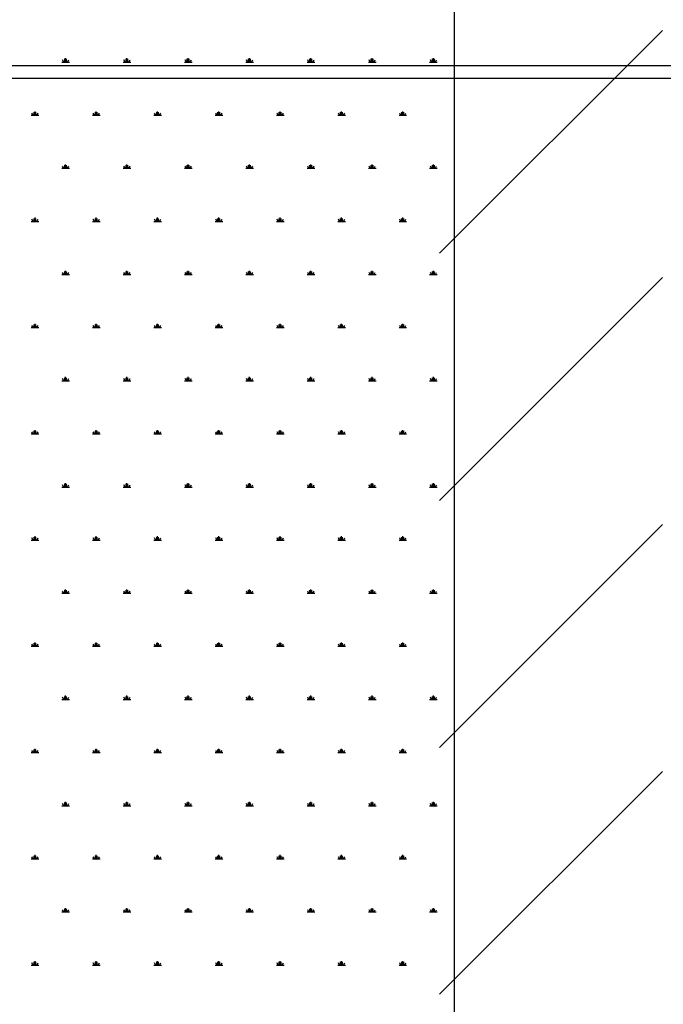
# Model space of a CAD drawing. Extents: x 686974 to 4014408, y -1982995 to -216032.
# Drawn here: x 964556 to 966154, y -958165 to -955721 of the extents above; entities that cross this region are included whole.
import ezdxf

# ---------------------------------------------------------------- set-up
doc = ezdxf.new("R2010")
doc.units = 0
doc.header["$LTSCALE"] = 1000
doc.header["$MEASUREMENT"] = 0
doc.linetypes.add('ACAD_ISO02W100', pattern=[15, 12, -3])
doc.layers.get('0').update_dxf_attribs({"linetype": 'CONTINUOUS'})

msp = doc.modelspace()

# ---------------------------------------------------------------- linework, layer by layer
at = {"linetype": 'ACAD_ISO02W100'}
for p, q in [((965635.4, -959628.9, 0), (965635.4, -953378.1, 0)), ((966152, -955747.6, 0), (965598.4, -956300.8, 0)), ((964660.6, -955826.2, 0), (964679.6, -955826.2, 0)), ((964665.4, -955826.2, 0), (964662.3, -955820.9, 0)), ((964667.7, -955826.2, 0), (964667.7, -955818.5, 0)), ((964670.1, -955826.2, 0), (964670.1, -955816.6, 0)), ((964672.5, -955826.2, 0), (964672.5, -955818.5, 0)), ((964674.9, -955826.2, 0), (964677.9, -955820.9, 0)), ((964812.8, -955826.2, 0), (964831.9, -955826.2, 0)), ((964817.6, -955826.2, 0), (964814.5, -955820.9, 0)), ((964820, -955826.2, 0), (964820, -955818.5, 0)), ((964822.3, -955826.2, 0), (964822.3, -955816.6, 0)), ((964824.7, -955826.2, 0), (964824.7, -955818.5, 0)), ((964827.1, -955826.2, 0), (964830.1, -955820.9, 0)), ((964965, -955826.2, 0), (964984.1, -955826.2, 0)), ((964969.8, -955826.2, 0), (964966.8, -955820.9, 0)), ((964972.2, -955826.2, 0), (964972.2, -955818.5, 0)), ((964974.6, -955826.2, 0), (964974.6, -955816.6, 0)), ((964976.9, -955826.2, 0), (964976.9, -955818.5, 0)), ((964979.3, -955826.2, 0), (964982.4, -955820.9, 0)), ((965117.3, -955826.2, 0), (965136.3, -955826.2, 0)), ((965122, -955826.2, 0), (965119, -955820.9, 0)), ((965124.4, -955826.2, 0), (965124.4, -955818.5, 0)), ((965126.8, -955826.2, 0), (965126.8, -955816.6, 0)), ((965129.2, -955826.2, 0), (965129.2, -955818.5, 0)), ((965131.5, -955826.2, 0), (965134.6, -955820.9, 0)), ((965269.5, -955826.2, 0), (965288.5, -955826.2, 0)), ((965274.2, -955826.2, 0), (965271.2, -955820.9, 0)), ((965276.6, -955826.2, 0), (965276.6, -955818.5, 0)), ((965279, -955826.2, 0), (965279, -955816.6, 0)), ((965281.4, -955826.2, 0), (965281.4, -955818.5, 0)), ((965283.8, -955826.2, 0), (965286.8, -955820.9, 0)), ((965421.7, -955826.2, 0), (965440.7, -955826.2, 0)), ((965426.5, -955826.2, 0), (965423.4, -955820.9, 0)), ((965428.8, -955826.2, 0), (965428.8, -955818.5, 0)), ((965431.2, -955826.2, 0), (965431.2, -955816.6, 0)), ((965433.6, -955826.2, 0), (965433.6, -955818.5, 0)), ((965436, -955826.2, 0), (965439, -955820.9, 0)), ((965573.9, -955826.2, 0), (965592.9, -955826.2, 0)), ((965578.7, -955826.2, 0), (965575.6, -955820.9, 0)), ((965581.1, -955826.2, 0), (965581.1, -955818.5, 0)), ((965583.4, -955826.2, 0), (965583.4, -955816.6, 0)), ((965585.8, -955826.2, 0), (965585.8, -955818.5, 0)), ((965588.2, -955826.2, 0), (965591.2, -955820.9, 0)), ((964584.5, -955958, 0), (964603.5, -955958, 0)), ((964589.3, -955958, 0), (964586.2, -955952.7, 0)), ((964591.6, -955958, 0), (964591.6, -955950.4, 0)), ((964594, -955958, 0), (964594, -955948.5, 0)), ((964596.4, -955958, 0), (964596.4, -955950.4, 0)), ((964598.8, -955958, 0), (964601.8, -955952.7, 0)), ((964736.7, -955958, 0), (964755.7, -955958, 0)), ((964741.5, -955958, 0), (964738.4, -955952.7, 0)), ((964743.9, -955958, 0), (964743.9, -955950.4, 0)), ((964746.2, -955958, 0), (964746.2, -955948.5, 0)), ((964748.6, -955958, 0), (964748.6, -955950.4, 0)), ((964751, -955958, 0), (964754, -955952.7, 0)), ((964888.9, -955958, 0), (964908, -955958, 0)), ((964893.7, -955958, 0), (964890.7, -955952.7, 0)), ((964896.1, -955958, 0), (964896.1, -955950.4, 0)), ((964898.5, -955958, 0), (964898.5, -955948.5, 0)), ((964900.8, -955958, 0), (964900.8, -955950.4, 0)), ((964903.2, -955958, 0), (964906.3, -955952.7, 0)), ((965041.2, -955958, 0), (965060.2, -955958, 0)), ((965045.9, -955958, 0), (965042.9, -955952.7, 0)), ((965048.3, -955958, 0), (965048.3, -955950.4, 0)), ((965050.7, -955958, 0), (965050.7, -955948.5, 0)), ((965053, -955958, 0), (965053, -955950.4, 0)), ((965055.4, -955958, 0), (965058.5, -955952.7, 0)), ((965193.4, -955958, 0), (965212.4, -955958, 0)), ((965198.1, -955958, 0), (965195.1, -955952.7, 0)), ((965200.5, -955958, 0), (965200.5, -955950.4, 0)), ((965202.9, -955958, 0), (965202.9, -955948.5, 0)), ((965205.3, -955958, 0), (965205.3, -955950.4, 0)), ((965207.6, -955958, 0), (965210.7, -955952.7, 0)), ((965345.6, -955958, 0), (965364.6, -955958, 0)), ((965350.3, -955958, 0), (965347.3, -955952.7, 0)), ((965352.7, -955958, 0), (965352.7, -955950.4, 0)), ((965355.1, -955958, 0), (965355.1, -955948.5, 0)), ((965357.5, -955958, 0), (965357.5, -955950.4, 0)), ((965359.9, -955958, 0), (965362.9, -955952.7, 0)), ((965497.8, -955958, 0), (965516.8, -955958, 0)), ((965502.6, -955958, 0), (965499.5, -955952.7, 0)), ((965504.9, -955958, 0), (965504.9, -955950.4, 0)), ((965507.3, -955958, 0), (965507.3, -955948.5, 0)), ((965509.7, -955958, 0), (965509.7, -955950.4, 0)), ((965512.1, -955958, 0), (965515.1, -955952.7, 0)), ((964665.4, -956089.8, 0), (964662.3, -956084.5, 0)), ((964667.7, -956089.8, 0), (964667.7, -956082.2, 0)), ((964670.1, -956089.8, 0), (964670.1, -956080.3, 0)), ((964672.5, -956089.8, 0), (964672.5, -956082.2, 0)), ((964674.9, -956089.8, 0), (964677.9, -956084.5, 0)), ((964817.6, -956089.8, 0), (964814.5, -956084.5, 0)), ((964820, -956089.8, 0), (964820, -956082.2, 0)), ((964822.3, -956089.8, 0), (964822.3, -956080.3, 0)), ((964824.7, -956089.8, 0), (964824.7, -956082.2, 0)), ((964827.1, -956089.8, 0), (964830.1, -956084.5, 0)), ((964969.8, -956089.8, 0), (964966.8, -956084.5, 0)), ((964972.2, -956089.8, 0), (964972.2, -956082.2, 0)), ((964974.6, -956089.8, 0), (964974.6, -956080.3, 0)), ((964976.9, -956089.8, 0), (964976.9, -956082.2, 0)), ((964979.3, -956089.8, 0), (964982.4, -956084.5, 0)), ((965122, -956089.8, 0), (965119, -956084.5, 0)), ((965124.4, -956089.8, 0), (965124.4, -956082.2, 0)), ((965126.8, -956089.8, 0), (965126.8, -956080.3, 0)), ((965129.2, -956089.8, 0), (965129.2, -956082.2, 0)), ((965131.5, -956089.8, 0), (965134.6, -956084.5, 0)), ((965274.2, -956089.8, 0), (965271.2, -956084.5, 0)), ((965276.6, -956089.8, 0), (965276.6, -956082.2, 0)), ((965279, -956089.8, 0), (965279, -956080.3, 0)), ((965281.4, -956089.8, 0), (965281.4, -956082.2, 0)), ((965283.8, -956089.8, 0), (965286.8, -956084.5, 0)), ((965426.5, -956089.8, 0), (965423.4, -956084.5, 0)), ((965428.8, -956089.8, 0), (965428.8, -956082.2, 0)), ((965431.2, -956089.8, 0), (965431.2, -956080.3, 0)), ((965433.6, -956089.8, 0), (965433.6, -956082.2, 0)), ((965436, -956089.8, 0), (965439, -956084.5, 0)), ((965578.7, -956089.8, 0), (965575.6, -956084.5, 0)), ((965581.1, -956089.8, 0), (965581.1, -956082.2, 0)), ((965583.4, -956089.8, 0), (965583.4, -956080.3, 0)), ((965585.8, -956089.8, 0), (965585.8, -956082.2, 0)), ((965588.2, -956089.8, 0), (965591.2, -956084.5, 0)), ((964660.6, -956089.8, 0), (964679.6, -956089.8, 0)), ((964812.8, -956089.8, 0), (964831.9, -956089.8, 0)), ((964965, -956089.8, 0), (964984.1, -956089.8, 0)), ((965117.3, -956089.8, 0), (965136.3, -956089.8, 0)), ((965269.5, -956089.8, 0), (965288.5, -956089.8, 0)), ((965421.7, -956089.8, 0), (965440.7, -956089.8, 0)), ((965573.9, -956089.8, 0), (965592.9, -956089.8, 0)), ((964584.5, -956221.6, 0), (964603.5, -956221.6, 0)), ((964589.3, -956221.6, 0), (964586.2, -956216.4, 0)), ((964591.6, -956221.6, 0), (964591.6, -956214, 0)), ((964594, -956221.6, 0), (964594, -956212.1, 0)), ((964596.4, -956221.6, 0), (964596.4, -956214, 0)), ((964598.8, -956221.6, 0), (964601.8, -956216.4, 0)), ((964736.7, -956221.6, 0), (964755.7, -956221.6, 0)), ((964741.5, -956221.6, 0), (964738.4, -956216.4, 0)), ((964743.9, -956221.6, 0), (964743.9, -956214, 0)), ((964746.2, -956221.6, 0), (964746.2, -956212.1, 0)), ((964748.6, -956221.6, 0), (964748.6, -956214, 0)), ((964751, -956221.6, 0), (964754, -956216.4, 0)), ((964888.9, -956221.6, 0), (964908, -956221.6, 0)), ((964893.7, -956221.6, 0), (964890.7, -956216.4, 0)), ((964896.1, -956221.6, 0), (964896.1, -956214, 0)), ((964898.5, -956221.6, 0), (964898.5, -956212.1, 0)), ((964900.8, -956221.6, 0), (964900.8, -956214, 0)), ((964903.2, -956221.6, 0), (964906.3, -956216.4, 0)), ((965041.2, -956221.6, 0), (965060.2, -956221.6, 0)), ((965045.9, -956221.6, 0), (965042.9, -956216.4, 0)), ((965048.3, -956221.6, 0), (965048.3, -956214, 0)), ((965050.7, -956221.6, 0), (965050.7, -956212.1, 0)), ((965053, -956221.6, 0), (965053, -956214, 0)), ((965055.4, -956221.6, 0), (965058.5, -956216.4, 0)), ((965193.4, -956221.6, 0), (965212.4, -956221.6, 0)), ((965198.1, -956221.6, 0), (965195.1, -956216.4, 0)), ((965200.5, -956221.6, 0), (965200.5, -956214, 0)), ((965202.9, -956221.6, 0), (965202.9, -956212.1, 0)), ((965205.3, -956221.6, 0), (965205.3, -956214, 0)), ((965207.6, -956221.6, 0), (965210.7, -956216.4, 0)), ((965345.6, -956221.6, 0), (965364.6, -956221.6, 0)), ((965350.3, -956221.6, 0), (965347.3, -956216.4, 0)), ((965352.7, -956221.6, 0), (965352.7, -956214, 0)), ((965355.1, -956221.6, 0), (965355.1, -956212.1, 0)), ((965357.5, -956221.6, 0), (965357.5, -956214, 0)), ((965359.9, -956221.6, 0), (965362.9, -956216.4, 0)), ((965497.8, -956221.6, 0), (965516.8, -956221.6, 0)), ((965502.6, -956221.6, 0), (965499.5, -956216.4, 0)), ((965504.9, -956221.6, 0), (965504.9, -956214, 0)), ((965507.3, -956221.6, 0), (965507.3, -956212.1, 0)), ((965509.7, -956221.6, 0), (965509.7, -956214, 0)), ((965512.1, -956221.6, 0), (965515.1, -956216.4, 0)), ((964660.6, -956353.5, 0), (964679.6, -956353.5, 0)), ((964665.4, -956353.5, 0), (964662.3, -956348.2, 0)), ((964667.7, -956353.5, 0), (964667.7, -956345.8, 0)), ((964670.1, -956353.5, 0), (964670.1, -956343.9, 0)), ((964672.5, -956353.5, 0), (964672.5, -956345.8, 0)), ((964674.9, -956353.5, 0), (964677.9, -956348.2, 0)), ((964812.8, -956353.5, 0), (964831.9, -956353.5, 0)), ((964817.6, -956353.5, 0), (964814.5, -956348.2, 0)), ((964820, -956353.5, 0), (964820, -956345.8, 0)), ((964822.3, -956353.5, 0), (964822.3, -956343.9, 0)), ((964824.7, -956353.5, 0), (964824.7, -956345.8, 0)), ((964827.1, -956353.5, 0), (964830.1, -956348.2, 0)), ((964965, -956353.5, 0), (964984.1, -956353.5, 0)), ((964969.8, -956353.5, 0), (964966.8, -956348.2, 0)), ((964972.2, -956353.5, 0), (964972.2, -956345.8, 0)), ((964974.6, -956353.5, 0), (964974.6, -956343.9, 0)), ((964976.9, -956353.5, 0), (964976.9, -956345.8, 0)), ((964979.3, -956353.5, 0), (964982.4, -956348.2, 0)), ((965117.3, -956353.5, 0), (965136.3, -956353.5, 0)), ((965122, -956353.5, 0), (965119, -956348.2, 0)), ((965124.4, -956353.5, 0), (965124.4, -956345.8, 0)), ((965126.8, -956353.5, 0), (965126.8, -956343.9, 0)), ((965129.2, -956353.5, 0), (965129.2, -956345.8, 0)), ((965131.5, -956353.5, 0), (965134.6, -956348.2, 0)), ((965269.5, -956353.5, 0), (965288.5, -956353.5, 0)), ((965274.2, -956353.5, 0), (965271.2, -956348.2, 0)), ((965276.6, -956353.5, 0), (965276.6, -956345.8, 0)), ((965279, -956353.5, 0), (965279, -956343.9, 0)), ((965281.4, -956353.5, 0), (965281.4, -956345.8, 0)), ((965283.8, -956353.5, 0), (965286.8, -956348.2, 0)), ((965421.7, -956353.5, 0), (965440.7, -956353.5, 0)), ((965426.5, -956353.5, 0), (965423.4, -956348.2, 0)), ((965428.8, -956353.5, 0), (965428.8, -956345.8, 0)), ((965431.2, -956353.5, 0), (965431.2, -956343.9, 0)), ((965433.6, -956353.5, 0), (965433.6, -956345.8, 0)), ((965436, -956353.5, 0), (965439, -956348.2, 0)), ((965573.9, -956353.5, 0), (965592.9, -956353.5, 0)), ((965578.7, -956353.5, 0), (965575.6, -956348.2, 0)), ((965581.1, -956353.5, 0), (965581.1, -956345.8, 0)), ((965583.4, -956353.5, 0), (965583.4, -956343.9, 0)), ((965585.8, -956353.5, 0), (965585.8, -956345.8, 0)), ((965588.2, -956353.5, 0), (965591.2, -956348.2, 0)), ((966152, -956360.6, 0), (965598.4, -956913.9, 0)), ((966152, -956360.6, 0), (965598.4, -956913.9, 0)), ((964594, -956485.3, 0), (964594, -956475.8, 0)), ((964746.2, -956485.3, 0), (964746.2, -956475.8, 0)), ((964898.5, -956485.3, 0), (964898.5, -956475.8, 0)), ((965050.7, -956485.3, 0), (965050.7, -956475.8, 0)), ((965202.9, -956485.3, 0), (965202.9, -956475.8, 0)), ((965355.1, -956485.3, 0), (965355.1, -956475.8, 0)), ((965507.3, -956485.3, 0), (965507.3, -956475.8, 0)), ((964584.5, -956485.3, 0), (964603.5, -956485.3, 0)), ((964589.3, -956485.3, 0), (964586.2, -956480, 0)), ((964591.6, -956485.3, 0), (964591.6, -956477.7, 0)), ((964596.4, -956485.3, 0), (964596.4, -956477.7, 0)), ((964598.8, -956485.3, 0), (964601.8, -956480, 0)), ((964736.7, -956485.3, 0), (964755.7, -956485.3, 0)), ((964741.5, -956485.3, 0), (964738.4, -956480, 0)), ((964743.9, -956485.3, 0), (964743.9, -956477.7, 0)), ((964748.6, -956485.3, 0), (964748.6, -956477.7, 0)), ((964751, -956485.3, 0), (964754, -956480, 0)), ((964888.9, -956485.3, 0), (964908, -956485.3, 0)), ((964893.7, -956485.3, 0), (964890.7, -956480, 0)), ((964896.1, -956485.3, 0), (964896.1, -956477.7, 0)), ((964900.8, -956485.3, 0), (964900.8, -956477.7, 0)), ((964903.2, -956485.3, 0), (964906.3, -956480, 0)), ((965041.2, -956485.3, 0), (965060.2, -956485.3, 0)), ((965045.9, -956485.3, 0), (965042.9, -956480, 0)), ((965048.3, -956485.3, 0), (965048.3, -956477.7, 0)), ((965053, -956485.3, 0), (965053, -956477.7, 0)), ((965055.4, -956485.3, 0), (965058.5, -956480, 0)), ((965193.4, -956485.3, 0), (965212.4, -956485.3, 0)), ((965198.1, -956485.3, 0), (965195.1, -956480, 0)), ((965200.5, -956485.3, 0), (965200.5, -956477.7, 0)), ((965205.3, -956485.3, 0), (965205.3, -956477.7, 0)), ((965207.6, -956485.3, 0), (965210.7, -956480, 0)), ((965345.6, -956485.3, 0), (965364.6, -956485.3, 0)), ((965350.3, -956485.3, 0), (965347.3, -956480, 0)), ((965352.7, -956485.3, 0), (965352.7, -956477.7, 0)), ((965357.5, -956485.3, 0), (965357.5, -956477.7, 0)), ((965359.9, -956485.3, 0), (965362.9, -956480, 0)), ((965497.8, -956485.3, 0), (965516.8, -956485.3, 0)), ((965502.6, -956485.3, 0), (965499.5, -956480, 0)), ((965504.9, -956485.3, 0), (965504.9, -956477.7, 0)), ((965509.7, -956485.3, 0), (965509.7, -956477.7, 0)), ((965512.1, -956485.3, 0), (965515.1, -956480, 0)), ((964660.6, -956617.1, 0), (964679.6, -956617.1, 0)), ((964665.4, -956617.1, 0), (964662.3, -956611.8, 0)), ((964667.7, -956617.1, 0), (964667.7, -956609.5, 0)), ((964670.1, -956617.1, 0), (964670.1, -956607.6, 0)), ((964672.5, -956617.1, 0), (964672.5, -956609.5, 0)), ((964674.9, -956617.1, 0), (964677.9, -956611.8, 0)), ((964812.8, -956617.1, 0), (964831.9, -956617.1, 0)), ((964817.6, -956617.1, 0), (964814.5, -956611.8, 0)), ((964820, -956617.1, 0), (964820, -956609.5, 0)), ((964822.3, -956617.1, 0), (964822.3, -956607.6, 0)), ((964824.7, -956617.1, 0), (964824.7, -956609.5, 0)), ((964827.1, -956617.1, 0), (964830.1, -956611.8, 0)), ((964965, -956617.1, 0), (964984.1, -956617.1, 0)), ((964969.8, -956617.1, 0), (964966.8, -956611.8, 0)), ((964972.2, -956617.1, 0), (964972.2, -956609.5, 0)), ((964974.6, -956617.1, 0), (964974.6, -956607.6, 0)), ((964976.9, -956617.1, 0), (964976.9, -956609.5, 0)), ((964979.3, -956617.1, 0), (964982.4, -956611.8, 0)), ((965117.3, -956617.1, 0), (965136.3, -956617.1, 0)), ((965122, -956617.1, 0), (965119, -956611.8, 0)), ((965124.4, -956617.1, 0), (965124.4, -956609.5, 0)), ((965126.8, -956617.1, 0), (965126.8, -956607.6, 0)), ((965129.2, -956617.1, 0), (965129.2, -956609.5, 0)), ((965131.5, -956617.1, 0), (965134.6, -956611.8, 0)), ((965269.5, -956617.1, 0), (965288.5, -956617.1, 0)), ((965274.2, -956617.1, 0), (965271.2, -956611.8, 0)), ((965276.6, -956617.1, 0), (965276.6, -956609.5, 0)), ((965279, -956617.1, 0), (965279, -956607.6, 0)), ((965281.4, -956617.1, 0), (965281.4, -956609.5, 0)), ((965283.8, -956617.1, 0), (965286.8, -956611.8, 0)), ((965421.7, -956617.1, 0), (965440.7, -956617.1, 0)), ((965426.5, -956617.1, 0), (965423.4, -956611.8, 0)), ((965428.8, -956617.1, 0), (965428.8, -956609.5, 0)), ((965431.2, -956617.1, 0), (965431.2, -956607.6, 0)), ((965433.6, -956617.1, 0), (965433.6, -956609.5, 0)), ((965436, -956617.1, 0), (965439, -956611.8, 0)), ((965573.9, -956617.1, 0), (965592.9, -956617.1, 0)), ((965578.7, -956617.1, 0), (965575.6, -956611.8, 0)), ((965581.1, -956617.1, 0), (965581.1, -956609.5, 0)), ((965583.4, -956617.1, 0), (965583.4, -956607.6, 0)), ((965585.8, -956617.1, 0), (965585.8, -956609.5, 0)), ((965588.2, -956617.1, 0), (965591.2, -956611.8, 0)), ((964589.3, -956748.9, 0), (964586.2, -956743.7, 0)), ((964591.6, -956748.9, 0), (964591.6, -956741.3, 0)), ((964594, -956748.9, 0), (964594, -956739.4, 0)), ((964596.4, -956748.9, 0), (964596.4, -956741.3, 0)), ((964598.8, -956748.9, 0), (964601.8, -956743.7, 0)), ((964741.5, -956748.9, 0), (964738.4, -956743.7, 0)), ((964743.9, -956748.9, 0), (964743.9, -956741.3, 0)), ((964746.2, -956748.9, 0), (964746.2, -956739.4, 0)), ((964748.6, -956748.9, 0), (964748.6, -956741.3, 0)), ((964751, -956748.9, 0), (964754, -956743.7, 0)), ((964893.7, -956748.9, 0), (964890.7, -956743.7, 0)), ((964896.1, -956748.9, 0), (964896.1, -956741.3, 0)), ((964898.5, -956748.9, 0), (964898.5, -956739.4, 0)), ((964900.8, -956748.9, 0), (964900.8, -956741.3, 0)), ((964903.2, -956748.9, 0), (964906.3, -956743.7, 0)), ((965045.9, -956748.9, 0), (965042.9, -956743.7, 0)), ((965048.3, -956748.9, 0), (965048.3, -956741.3, 0)), ((965050.7, -956748.9, 0), (965050.7, -956739.4, 0)), ((965053, -956748.9, 0), (965053, -956741.3, 0)), ((965055.4, -956748.9, 0), (965058.5, -956743.7, 0)), ((965198.1, -956748.9, 0), (965195.1, -956743.7, 0)), ((965200.5, -956748.9, 0), (965200.5, -956741.3, 0)), ((965202.9, -956748.9, 0), (965202.9, -956739.4, 0)), ((965205.3, -956748.9, 0), (965205.3, -956741.3, 0)), ((965207.6, -956748.9, 0), (965210.7, -956743.7, 0)), ((965350.3, -956748.9, 0), (965347.3, -956743.7, 0)), ((965352.7, -956748.9, 0), (965352.7, -956741.3, 0)), ((965355.1, -956748.9, 0), (965355.1, -956739.4, 0)), ((965357.5, -956748.9, 0), (965357.5, -956741.3, 0)), ((965359.9, -956748.9, 0), (965362.9, -956743.7, 0)), ((965502.6, -956748.9, 0), (965499.5, -956743.7, 0)), ((965504.9, -956748.9, 0), (965504.9, -956741.3, 0)), ((965507.3, -956748.9, 0), (965507.3, -956739.4, 0)), ((965509.7, -956748.9, 0), (965509.7, -956741.3, 0)), ((965512.1, -956748.9, 0), (965515.1, -956743.7, 0)), ((964584.5, -956748.9, 0), (964603.5, -956748.9, 0)), ((964736.7, -956748.9, 0), (964755.7, -956748.9, 0)), ((964888.9, -956748.9, 0), (964908, -956748.9, 0)), ((965041.2, -956748.9, 0), (965060.2, -956748.9, 0)), ((965193.4, -956748.9, 0), (965212.4, -956748.9, 0)), ((965345.6, -956748.9, 0), (965364.6, -956748.9, 0)), ((965497.8, -956748.9, 0), (965516.8, -956748.9, 0)), ((964660.6, -956880.8, 0), (964679.6, -956880.8, 0)), ((964665.4, -956880.8, 0), (964662.3, -956875.5, 0)), ((964667.7, -956880.8, 0), (964667.7, -956873.1, 0)), ((964670.1, -956880.8, 0), (964670.1, -956871.2, 0)), ((964672.5, -956880.8, 0), (964672.5, -956873.1, 0)), ((964674.9, -956880.8, 0), (964677.9, -956875.5, 0)), ((964812.8, -956880.8, 0), (964831.9, -956880.8, 0)), ((964817.6, -956880.8, 0), (964814.5, -956875.5, 0)), ((964820, -956880.8, 0), (964820, -956873.1, 0)), ((964822.3, -956880.8, 0), (964822.3, -956871.2, 0)), ((964824.7, -956880.8, 0), (964824.7, -956873.1, 0)), ((964827.1, -956880.8, 0), (964830.1, -956875.5, 0)), ((964965, -956880.8, 0), (964984.1, -956880.8, 0)), ((964969.8, -956880.8, 0), (964966.8, -956875.5, 0)), ((964972.2, -956880.8, 0), (964972.2, -956873.1, 0)), ((964974.6, -956880.8, 0), (964974.6, -956871.2, 0)), ((964976.9, -956880.8, 0), (964976.9, -956873.1, 0)), ((964979.3, -956880.8, 0), (964982.4, -956875.5, 0)), ((965117.3, -956880.8, 0), (965136.3, -956880.8, 0)), ((965122, -956880.8, 0), (965119, -956875.5, 0)), ((965124.4, -956880.8, 0), (965124.4, -956873.1, 0)), ((965126.8, -956880.8, 0), (965126.8, -956871.2, 0)), ((965129.2, -956880.8, 0), (965129.2, -956873.1, 0)), ((965131.5, -956880.8, 0), (965134.6, -956875.5, 0)), ((965269.5, -956880.8, 0), (965288.5, -956880.8, 0)), ((965274.2, -956880.8, 0), (965271.2, -956875.5, 0)), ((965276.6, -956880.8, 0), (965276.6, -956873.1, 0)), ((965279, -956880.8, 0), (965279, -956871.2, 0)), ((965281.4, -956880.8, 0), (965281.4, -956873.1, 0)), ((965283.8, -956880.8, 0), (965286.8, -956875.5, 0)), ((965421.7, -956880.8, 0), (965440.7, -956880.8, 0)), ((965426.5, -956880.8, 0), (965423.4, -956875.5, 0)), ((965428.8, -956880.8, 0), (965428.8, -956873.1, 0)), ((965431.2, -956880.8, 0), (965431.2, -956871.2, 0)), ((965433.6, -956880.8, 0), (965433.6, -956873.1, 0)), ((965436, -956880.8, 0), (965439, -956875.5, 0)), ((965573.9, -956880.8, 0), (965592.9, -956880.8, 0)), ((965578.7, -956880.8, 0), (965575.6, -956875.5, 0)), ((965581.1, -956880.8, 0), (965581.1, -956873.1, 0)), ((965583.4, -956880.8, 0), (965583.4, -956871.2, 0)), ((965585.8, -956880.8, 0), (965585.8, -956873.1, 0)), ((965588.2, -956880.8, 0), (965591.2, -956875.5, 0)), ((966152, -956973.6, 0), (965598.4, -957526.9, 0)), ((964584.5, -957012.6, 0), (964603.5, -957012.6, 0)), ((964589.3, -957012.6, 0), (964586.2, -957007.3, 0)), ((964591.6, -957012.6, 0), (964591.6, -957005, 0)), ((964594, -957012.6, 0), (964594, -957003.1, 0)), ((964596.4, -957012.6, 0), (964596.4, -957005, 0)), ((964598.8, -957012.6, 0), (964601.8, -957007.3, 0)), ((964736.7, -957012.6, 0), (964755.7, -957012.6, 0)), ((964741.5, -957012.6, 0), (964738.4, -957007.3, 0)), ((964743.9, -957012.6, 0), (964743.9, -957005, 0)), ((964746.2, -957012.6, 0), (964746.2, -957003.1, 0)), ((964748.6, -957012.6, 0), (964748.6, -957005, 0)), ((964751, -957012.6, 0), (964754, -957007.3, 0)), ((964888.9, -957012.6, 0), (964908, -957012.6, 0)), ((964893.7, -957012.6, 0), (964890.7, -957007.3, 0)), ((964896.1, -957012.6, 0), (964896.1, -957005, 0)), ((964898.5, -957012.6, 0), (964898.5, -957003.1, 0)), ((964900.8, -957012.6, 0), (964900.8, -957005, 0)), ((964903.2, -957012.6, 0), (964906.3, -957007.3, 0)), ((965041.2, -957012.6, 0), (965060.2, -957012.6, 0)), ((965045.9, -957012.6, 0), (965042.9, -957007.3, 0)), ((965048.3, -957012.6, 0), (965048.3, -957005, 0)), ((965050.7, -957012.6, 0), (965050.7, -957003.1, 0)), ((965053, -957012.6, 0), (965053, -957005, 0)), ((965055.4, -957012.6, 0), (965058.5, -957007.3, 0)), ((965193.4, -957012.6, 0), (965212.4, -957012.6, 0)), ((965198.1, -957012.6, 0), (965195.1, -957007.3, 0)), ((965200.5, -957012.6, 0), (965200.5, -957005, 0)), ((965202.9, -957012.6, 0), (965202.9, -957003.1, 0)), ((965205.3, -957012.6, 0), (965205.3, -957005, 0)), ((965207.6, -957012.6, 0), (965210.7, -957007.3, 0)), ((965345.6, -957012.6, 0), (965364.6, -957012.6, 0)), ((965350.3, -957012.6, 0), (965347.3, -957007.3, 0)), ((965352.7, -957012.6, 0), (965352.7, -957005, 0)), ((965355.1, -957012.6, 0), (965355.1, -957003.1, 0)), ((965357.5, -957012.6, 0), (965357.5, -957005, 0)), ((965359.9, -957012.6, 0), (965362.9, -957007.3, 0)), ((965497.8, -957012.6, 0), (965516.8, -957012.6, 0)), ((965502.6, -957012.6, 0), (965499.5, -957007.3, 0)), ((965504.9, -957012.6, 0), (965504.9, -957005, 0)), ((965507.3, -957012.6, 0), (965507.3, -957003.1, 0)), ((965509.7, -957012.6, 0), (965509.7, -957005, 0)), ((965512.1, -957012.6, 0), (965515.1, -957007.3, 0)), ((964670.1, -957144.4, 0), (964670.1, -957134.9, 0)), ((964822.3, -957144.4, 0), (964822.3, -957134.9, 0)), ((964974.6, -957144.4, 0), (964974.6, -957134.9, 0)), ((965126.8, -957144.4, 0), (965126.8, -957134.9, 0)), ((965279, -957144.4, 0), (965279, -957134.9, 0)), ((965431.2, -957144.4, 0), (965431.2, -957134.9, 0)), ((965583.4, -957144.4, 0), (965583.4, -957134.9, 0)), ((964660.6, -957144.4, 0), (964679.6, -957144.4, 0)), ((964665.4, -957144.4, 0), (964662.3, -957139.1, 0)), ((964667.7, -957144.4, 0), (964667.7, -957136.8, 0)), ((964672.5, -957144.4, 0), (964672.5, -957136.8, 0)), ((964674.9, -957144.4, 0), (964677.9, -957139.1, 0)), ((964812.8, -957144.4, 0), (964831.9, -957144.4, 0)), ((964817.6, -957144.4, 0), (964814.5, -957139.1, 0)), ((964820, -957144.4, 0), (964820, -957136.8, 0)), ((964824.7, -957144.4, 0), (964824.7, -957136.8, 0)), ((964827.1, -957144.4, 0), (964830.1, -957139.1, 0)), ((964965, -957144.4, 0), (964984.1, -957144.4, 0)), ((964969.8, -957144.4, 0), (964966.8, -957139.1, 0)), ((964972.2, -957144.4, 0), (964972.2, -957136.8, 0)), ((964976.9, -957144.4, 0), (964976.9, -957136.8, 0)), ((964979.3, -957144.4, 0), (964982.4, -957139.1, 0)), ((965117.3, -957144.4, 0), (965136.3, -957144.4, 0)), ((965122, -957144.4, 0), (965119, -957139.1, 0)), ((965124.4, -957144.4, 0), (965124.4, -957136.8, 0)), ((965129.2, -957144.4, 0), (965129.2, -957136.8, 0)), ((965131.5, -957144.4, 0), (965134.6, -957139.1, 0)), ((965269.5, -957144.4, 0), (965288.5, -957144.4, 0)), ((965274.2, -957144.4, 0), (965271.2, -957139.1, 0)), ((965276.6, -957144.4, 0), (965276.6, -957136.8, 0)), ((965281.4, -957144.4, 0), (965281.4, -957136.8, 0)), ((965283.8, -957144.4, 0), (965286.8, -957139.1, 0)), ((965421.7, -957144.4, 0), (965440.7, -957144.4, 0)), ((965426.5, -957144.4, 0), (965423.4, -957139.1, 0)), ((965428.8, -957144.4, 0), (965428.8, -957136.8, 0)), ((965433.6, -957144.4, 0), (965433.6, -957136.8, 0)), ((965436, -957144.4, 0), (965439, -957139.1, 0)), ((965573.9, -957144.4, 0), (965592.9, -957144.4, 0)), ((965578.7, -957144.4, 0), (965575.6, -957139.1, 0)), ((965581.1, -957144.4, 0), (965581.1, -957136.8, 0)), ((965585.8, -957144.4, 0), (965585.8, -957136.8, 0)), ((965588.2, -957144.4, 0), (965591.2, -957139.1, 0)), ((964584.5, -957276.2, 0), (964603.5, -957276.2, 0)), ((964589.3, -957276.2, 0), (964586.2, -957271, 0)), ((964591.6, -957276.2, 0), (964591.6, -957268.6, 0)), ((964594, -957276.2, 0), (964594, -957266.7, 0)), ((964596.4, -957276.2, 0), (964596.4, -957268.6, 0)), ((964598.8, -957276.2, 0), (964601.8, -957271, 0)), ((964736.7, -957276.2, 0), (964755.7, -957276.2, 0)), ((964741.5, -957276.2, 0), (964738.4, -957271, 0)), ((964743.9, -957276.2, 0), (964743.9, -957268.6, 0)), ((964746.2, -957276.2, 0), (964746.2, -957266.7, 0)), ((964748.6, -957276.2, 0), (964748.6, -957268.6, 0)), ((964751, -957276.2, 0), (964754, -957271, 0)), ((964888.9, -957276.2, 0), (964908, -957276.2, 0)), ((964893.7, -957276.2, 0), (964890.7, -957271, 0)), ((964896.1, -957276.2, 0), (964896.1, -957268.6, 0)), ((964898.5, -957276.2, 0), (964898.5, -957266.7, 0)), ((964900.8, -957276.2, 0), (964900.8, -957268.6, 0)), ((964903.2, -957276.2, 0), (964906.3, -957271, 0)), ((965041.2, -957276.2, 0), (965060.2, -957276.2, 0)), ((965045.9, -957276.2, 0), (965042.9, -957271, 0)), ((965048.3, -957276.2, 0), (965048.3, -957268.6, 0)), ((965050.7, -957276.2, 0), (965050.7, -957266.7, 0)), ((965053, -957276.2, 0), (965053, -957268.6, 0)), ((965055.4, -957276.2, 0), (965058.5, -957271, 0)), ((965193.4, -957276.2, 0), (965212.4, -957276.2, 0)), ((965198.1, -957276.2, 0), (965195.1, -957271, 0)), ((965200.5, -957276.2, 0), (965200.5, -957268.6, 0)), ((965202.9, -957276.2, 0), (965202.9, -957266.7, 0)), ((965205.3, -957276.2, 0), (965205.3, -957268.6, 0)), ((965207.6, -957276.2, 0), (965210.7, -957271, 0)), ((965345.6, -957276.2, 0), (965364.6, -957276.2, 0)), ((965350.3, -957276.2, 0), (965347.3, -957271, 0)), ((965352.7, -957276.2, 0), (965352.7, -957268.6, 0)), ((965355.1, -957276.2, 0), (965355.1, -957266.7, 0)), ((965357.5, -957276.2, 0), (965357.5, -957268.6, 0)), ((965359.9, -957276.2, 0), (965362.9, -957271, 0)), ((965497.8, -957276.2, 0), (965516.8, -957276.2, 0)), ((965502.6, -957276.2, 0), (965499.5, -957271, 0)), ((965504.9, -957276.2, 0), (965504.9, -957268.6, 0)), ((965507.3, -957276.2, 0), (965507.3, -957266.7, 0)), ((965509.7, -957276.2, 0), (965509.7, -957268.6, 0)), ((965512.1, -957276.2, 0), (965515.1, -957271, 0)), ((964665.4, -957408.1, 0), (964662.3, -957402.8, 0)), ((964667.7, -957408.1, 0), (964667.7, -957400.4, 0)), ((964670.1, -957408.1, 0), (964670.1, -957398.5, 0)), ((964672.5, -957408.1, 0), (964672.5, -957400.4, 0)), ((964674.9, -957408.1, 0), (964677.9, -957402.8, 0)), ((964817.6, -957408.1, 0), (964814.5, -957402.8, 0)), ((964820, -957408.1, 0), (964820, -957400.4, 0)), ((964822.3, -957408.1, 0), (964822.3, -957398.5, 0)), ((964824.7, -957408.1, 0), (964824.7, -957400.4, 0)), ((964827.1, -957408.1, 0), (964830.1, -957402.8, 0)), ((964969.8, -957408.1, 0), (964966.8, -957402.8, 0)), ((964972.2, -957408.1, 0), (964972.2, -957400.4, 0)), ((964974.6, -957408.1, 0), (964974.6, -957398.5, 0)), ((964976.9, -957408.1, 0), (964976.9, -957400.4, 0)), ((964979.3, -957408.1, 0), (964982.4, -957402.8, 0)), ((965122, -957408.1, 0), (965119, -957402.8, 0)), ((965124.4, -957408.1, 0), (965124.4, -957400.4, 0)), ((965126.8, -957408.1, 0), (965126.8, -957398.5, 0)), ((965129.2, -957408.1, 0), (965129.2, -957400.4, 0)), ((965131.5, -957408.1, 0), (965134.6, -957402.8, 0)), ((965274.2, -957408.1, 0), (965271.2, -957402.8, 0)), ((965276.6, -957408.1, 0), (965276.6, -957400.4, 0)), ((965279, -957408.1, 0), (965279, -957398.5, 0)), ((965281.4, -957408.1, 0), (965281.4, -957400.4, 0)), ((965283.8, -957408.1, 0), (965286.8, -957402.8, 0)), ((965426.5, -957408.1, 0), (965423.4, -957402.8, 0)), ((965428.8, -957408.1, 0), (965428.8, -957400.4, 0)), ((965431.2, -957408.1, 0), (965431.2, -957398.5, 0)), ((965433.6, -957408.1, 0), (965433.6, -957400.4, 0)), ((965436, -957408.1, 0), (965439, -957402.8, 0)), ((965578.7, -957408.1, 0), (965575.6, -957402.8, 0)), ((965581.1, -957408.1, 0), (965581.1, -957400.4, 0)), ((965583.4, -957408.1, 0), (965583.4, -957398.5, 0)), ((965585.8, -957408.1, 0), (965585.8, -957400.4, 0)), ((965588.2, -957408.1, 0), (965591.2, -957402.8, 0)), ((964660.6, -957408.1, 0), (964679.6, -957408.1, 0)), ((964812.8, -957408.1, 0), (964831.9, -957408.1, 0)), ((964965, -957408.1, 0), (964984.1, -957408.1, 0)), ((965117.3, -957408.1, 0), (965136.3, -957408.1, 0)), ((965269.5, -957408.1, 0), (965288.5, -957408.1, 0)), ((965421.7, -957408.1, 0), (965440.7, -957408.1, 0)), ((965573.9, -957408.1, 0), (965592.9, -957408.1, 0)), ((964584.5, -957539.9, 0), (964603.5, -957539.9, 0)), ((964589.3, -957539.9, 0), (964586.2, -957534.6, 0)), ((964591.6, -957539.9, 0), (964591.6, -957532.3, 0)), ((964594, -957539.9, 0), (964594, -957530.4, 0)), ((964596.4, -957539.9, 0), (964596.4, -957532.3, 0)), ((964598.8, -957539.9, 0), (964601.8, -957534.6, 0)), ((964736.7, -957539.9, 0), (964755.7, -957539.9, 0)), ((964741.5, -957539.9, 0), (964738.4, -957534.6, 0)), ((964743.9, -957539.9, 0), (964743.9, -957532.3, 0)), ((964746.2, -957539.9, 0), (964746.2, -957530.4, 0)), ((964748.6, -957539.9, 0), (964748.6, -957532.3, 0)), ((964751, -957539.9, 0), (964754, -957534.6, 0)), ((964888.9, -957539.9, 0), (964908, -957539.9, 0)), ((964893.7, -957539.9, 0), (964890.7, -957534.6, 0)), ((964896.1, -957539.9, 0), (964896.1, -957532.3, 0)), ((964898.5, -957539.9, 0), (964898.5, -957530.4, 0)), ((964900.8, -957539.9, 0), (964900.8, -957532.3, 0)), ((964903.2, -957539.9, 0), (964906.3, -957534.6, 0)), ((965041.2, -957539.9, 0), (965060.2, -957539.9, 0)), ((965045.9, -957539.9, 0), (965042.9, -957534.6, 0)), ((965048.3, -957539.9, 0), (965048.3, -957532.3, 0)), ((965050.7, -957539.9, 0), (965050.7, -957530.4, 0)), ((965053, -957539.9, 0), (965053, -957532.3, 0)), ((965055.4, -957539.9, 0), (965058.5, -957534.6, 0)), ((965193.4, -957539.9, 0), (965212.4, -957539.9, 0)), ((965198.1, -957539.9, 0), (965195.1, -957534.6, 0)), ((965200.5, -957539.9, 0), (965200.5, -957532.3, 0)), ((965202.9, -957539.9, 0), (965202.9, -957530.4, 0)), ((965205.3, -957539.9, 0), (965205.3, -957532.3, 0)), ((965207.6, -957539.9, 0), (965210.7, -957534.6, 0)), ((965345.6, -957539.9, 0), (965364.6, -957539.9, 0)), ((965350.3, -957539.9, 0), (965347.3, -957534.6, 0)), ((965352.7, -957539.9, 0), (965352.7, -957532.3, 0)), ((965355.1, -957539.9, 0), (965355.1, -957530.4, 0)), ((965357.5, -957539.9, 0), (965357.5, -957532.3, 0)), ((965359.9, -957539.9, 0), (965362.9, -957534.6, 0)), ((965497.8, -957539.9, 0), (965516.8, -957539.9, 0)), ((965502.6, -957539.9, 0), (965499.5, -957534.6, 0)), ((965504.9, -957539.9, 0), (965504.9, -957532.3, 0)), ((965507.3, -957539.9, 0), (965507.3, -957530.4, 0)), ((965509.7, -957539.9, 0), (965509.7, -957532.3, 0)), ((965512.1, -957539.9, 0), (965515.1, -957534.6, 0)), ((966152, -957586.6, 0), (965598.4, -958139.9, 0)), ((964660.6, -957671.7, 0), (964679.6, -957671.7, 0)), ((964665.4, -957671.7, 0), (964662.3, -957666.4, 0)), ((964667.7, -957671.7, 0), (964667.7, -957664.1, 0)), ((964670.1, -957671.7, 0), (964670.1, -957662.2, 0)), ((964672.5, -957671.7, 0), (964672.5, -957664.1, 0)), ((964674.9, -957671.7, 0), (964677.9, -957666.4, 0)), ((964812.8, -957671.7, 0), (964831.9, -957671.7, 0)), ((964817.6, -957671.7, 0), (964814.5, -957666.4, 0)), ((964820, -957671.7, 0), (964820, -957664.1, 0)), ((964822.3, -957671.7, 0), (964822.3, -957662.2, 0)), ((964824.7, -957671.7, 0), (964824.7, -957664.1, 0)), ((964827.1, -957671.7, 0), (964830.1, -957666.4, 0)), ((964965, -957671.7, 0), (964984.1, -957671.7, 0)), ((964969.8, -957671.7, 0), (964966.8, -957666.4, 0)), ((964972.2, -957671.7, 0), (964972.2, -957664.1, 0)), ((964974.6, -957671.7, 0), (964974.6, -957662.2, 0)), ((964976.9, -957671.7, 0), (964976.9, -957664.1, 0)), ((964979.3, -957671.7, 0), (964982.4, -957666.4, 0)), ((965117.3, -957671.7, 0), (965136.3, -957671.7, 0)), ((965122, -957671.7, 0), (965119, -957666.4, 0)), ((965124.4, -957671.7, 0), (965124.4, -957664.1, 0)), ((965126.8, -957671.7, 0), (965126.8, -957662.2, 0)), ((965129.2, -957671.7, 0), (965129.2, -957664.1, 0)), ((965131.5, -957671.7, 0), (965134.6, -957666.4, 0)), ((965269.5, -957671.7, 0), (965288.5, -957671.7, 0)), ((965274.2, -957671.7, 0), (965271.2, -957666.4, 0)), ((965276.6, -957671.7, 0), (965276.6, -957664.1, 0)), ((965279, -957671.7, 0), (965279, -957662.2, 0)), ((965281.4, -957671.7, 0), (965281.4, -957664.1, 0)), ((965283.8, -957671.7, 0), (965286.8, -957666.4, 0)), ((965421.7, -957671.7, 0), (965440.7, -957671.7, 0)), ((965426.5, -957671.7, 0), (965423.4, -957666.4, 0)), ((965428.8, -957671.7, 0), (965428.8, -957664.1, 0)), ((965431.2, -957671.7, 0), (965431.2, -957662.2, 0)), ((965433.6, -957671.7, 0), (965433.6, -957664.1, 0)), ((965436, -957671.7, 0), (965439, -957666.4, 0)), ((965573.9, -957671.7, 0), (965592.9, -957671.7, 0)), ((965578.7, -957671.7, 0), (965575.6, -957666.4, 0)), ((965581.1, -957671.7, 0), (965581.1, -957664.1, 0)), ((965583.4, -957671.7, 0), (965583.4, -957662.2, 0)), ((965585.8, -957671.7, 0), (965585.8, -957664.1, 0)), ((965588.2, -957671.7, 0), (965591.2, -957666.4, 0)), ((964591.6, -957803.5, 0), (964591.6, -957795.9, 0)), ((964594, -957803.5, 0), (964594, -957794, 0)), ((964596.4, -957803.5, 0), (964596.4, -957795.9, 0)), ((964743.9, -957803.5, 0), (964743.9, -957795.9, 0)), ((964746.2, -957803.5, 0), (964746.2, -957794, 0)), ((964748.6, -957803.5, 0), (964748.6, -957795.9, 0)), ((964896.1, -957803.5, 0), (964896.1, -957795.9, 0)), ((964898.5, -957803.5, 0), (964898.5, -957794, 0)), ((964900.8, -957803.5, 0), (964900.8, -957795.9, 0)), ((965048.3, -957803.5, 0), (965048.3, -957795.9, 0)), ((965050.7, -957803.5, 0), (965050.7, -957794, 0)), ((965053, -957803.5, 0), (965053, -957795.9, 0)), ((965200.5, -957803.5, 0), (965200.5, -957795.9, 0)), ((965202.9, -957803.5, 0), (965202.9, -957794, 0)), ((965205.3, -957803.5, 0), (965205.3, -957795.9, 0)), ((965352.7, -957803.5, 0), (965352.7, -957795.9, 0)), ((965355.1, -957803.5, 0), (965355.1, -957794, 0)), ((965357.5, -957803.5, 0), (965357.5, -957795.9, 0)), ((965504.9, -957803.5, 0), (965504.9, -957795.9, 0)), ((965507.3, -957803.5, 0), (965507.3, -957794, 0)), ((965509.7, -957803.5, 0), (965509.7, -957795.9, 0)), ((964584.5, -957803.5, 0), (964603.5, -957803.5, 0)), ((964589.3, -957803.5, 0), (964586.2, -957798.3, 0)), ((964598.8, -957803.5, 0), (964601.8, -957798.3, 0)), ((964736.7, -957803.5, 0), (964755.7, -957803.5, 0)), ((964741.5, -957803.5, 0), (964738.4, -957798.3, 0)), ((964751, -957803.5, 0), (964754, -957798.3, 0)), ((964888.9, -957803.5, 0), (964908, -957803.5, 0)), ((964893.7, -957803.5, 0), (964890.7, -957798.3, 0)), ((964903.2, -957803.5, 0), (964906.3, -957798.3, 0)), ((965041.2, -957803.5, 0), (965060.2, -957803.5, 0)), ((965045.9, -957803.5, 0), (965042.9, -957798.3, 0)), ((965055.4, -957803.5, 0), (965058.5, -957798.3, 0)), ((965193.4, -957803.5, 0), (965212.4, -957803.5, 0)), ((965198.1, -957803.5, 0), (965195.1, -957798.3, 0)), ((965207.6, -957803.5, 0), (965210.7, -957798.3, 0)), ((965345.6, -957803.5, 0), (965364.6, -957803.5, 0)), ((965350.3, -957803.5, 0), (965347.3, -957798.3, 0)), ((965359.9, -957803.5, 0), (965362.9, -957798.3, 0)), ((965497.8, -957803.5, 0), (965516.8, -957803.5, 0)), ((965502.6, -957803.5, 0), (965499.5, -957798.3, 0)), ((965512.1, -957803.5, 0), (965515.1, -957798.3, 0)), ((964660.6, -957935.4, 0), (964679.6, -957935.4, 0)), ((964665.4, -957935.4, 0), (964662.3, -957930.1, 0)), ((964667.7, -957935.4, 0), (964667.7, -957927.7, 0)), ((964670.1, -957935.4, 0), (964670.1, -957925.8, 0)), ((964672.5, -957935.4, 0), (964672.5, -957927.7, 0)), ((964674.9, -957935.4, 0), (964677.9, -957930.1, 0)), ((964812.8, -957935.4, 0), (964831.9, -957935.4, 0)), ((964817.6, -957935.4, 0), (964814.5, -957930.1, 0)), ((964820, -957935.4, 0), (964820, -957927.7, 0)), ((964822.3, -957935.4, 0), (964822.3, -957925.8, 0)), ((964824.7, -957935.4, 0), (964824.7, -957927.7, 0)), ((964827.1, -957935.4, 0), (964830.1, -957930.1, 0)), ((964965, -957935.4, 0), (964984.1, -957935.4, 0)), ((964969.8, -957935.4, 0), (964966.8, -957930.1, 0)), ((964972.2, -957935.4, 0), (964972.2, -957927.7, 0)), ((964974.6, -957935.4, 0), (964974.6, -957925.8, 0)), ((964976.9, -957935.4, 0), (964976.9, -957927.7, 0)), ((964979.3, -957935.4, 0), (964982.4, -957930.1, 0)), ((965117.3, -957935.4, 0), (965136.3, -957935.4, 0)), ((965122, -957935.4, 0), (965119, -957930.1, 0)), ((965124.4, -957935.4, 0), (965124.4, -957927.7, 0)), ((965126.8, -957935.4, 0), (965126.8, -957925.8, 0)), ((965129.2, -957935.4, 0), (965129.2, -957927.7, 0)), ((965131.5, -957935.4, 0), (965134.6, -957930.1, 0)), ((965269.5, -957935.4, 0), (965288.5, -957935.4, 0)), ((965274.2, -957935.4, 0), (965271.2, -957930.1, 0)), ((965276.6, -957935.4, 0), (965276.6, -957927.7, 0)), ((965279, -957935.4, 0), (965279, -957925.8, 0)), ((965281.4, -957935.4, 0), (965281.4, -957927.7, 0)), ((965283.8, -957935.4, 0), (965286.8, -957930.1, 0)), ((965421.7, -957935.4, 0), (965440.7, -957935.4, 0)), ((965426.5, -957935.4, 0), (965423.4, -957930.1, 0)), ((965428.8, -957935.4, 0), (965428.8, -957927.7, 0)), ((965431.2, -957935.4, 0), (965431.2, -957925.8, 0)), ((965433.6, -957935.4, 0), (965433.6, -957927.7, 0)), ((965436, -957935.4, 0), (965439, -957930.1, 0)), ((965573.9, -957935.4, 0), (965592.9, -957935.4, 0)), ((965578.7, -957935.4, 0), (965575.6, -957930.1, 0)), ((965581.1, -957935.4, 0), (965581.1, -957927.7, 0)), ((965583.4, -957935.4, 0), (965583.4, -957925.8, 0)), ((965585.8, -957935.4, 0), (965585.8, -957927.7, 0)), ((965588.2, -957935.4, 0), (965591.2, -957930.1, 0)), ((964589.3, -958067.2, 0), (964586.2, -958061.9, 0)), ((964591.6, -958067.2, 0), (964591.6, -958059.6, 0)), ((964594, -958067.2, 0), (964594, -958057.7, 0)), ((964596.4, -958067.2, 0), (964596.4, -958059.6, 0)), ((964598.8, -958067.2, 0), (964601.8, -958061.9, 0)), ((964741.5, -958067.2, 0), (964738.4, -958061.9, 0)), ((964743.9, -958067.2, 0), (964743.9, -958059.6, 0)), ((964746.2, -958067.2, 0), (964746.2, -958057.7, 0)), ((964748.6, -958067.2, 0), (964748.6, -958059.6, 0)), ((964751, -958067.2, 0), (964754, -958061.9, 0)), ((964893.7, -958067.2, 0), (964890.7, -958061.9, 0)), ((964896.1, -958067.2, 0), (964896.1, -958059.6, 0)), ((964898.5, -958067.2, 0), (964898.5, -958057.7, 0)), ((964900.8, -958067.2, 0), (964900.8, -958059.6, 0)), ((964903.2, -958067.2, 0), (964906.3, -958061.9, 0)), ((965045.9, -958067.2, 0), (965042.9, -958061.9, 0)), ((965048.3, -958067.2, 0), (965048.3, -958059.6, 0)), ((965050.7, -958067.2, 0), (965050.7, -958057.7, 0)), ((965053, -958067.2, 0), (965053, -958059.6, 0)), ((965055.4, -958067.2, 0), (965058.5, -958061.9, 0)), ((965198.1, -958067.2, 0), (965195.1, -958061.9, 0)), ((965200.5, -958067.2, 0), (965200.5, -958059.6, 0)), ((965202.9, -958067.2, 0), (965202.9, -958057.7, 0)), ((965205.3, -958067.2, 0), (965205.3, -958059.6, 0)), ((965207.6, -958067.2, 0), (965210.7, -958061.9, 0)), ((965350.3, -958067.2, 0), (965347.3, -958061.9, 0)), ((965352.7, -958067.2, 0), (965352.7, -958059.6, 0)), ((965355.1, -958067.2, 0), (965355.1, -958057.7, 0)), ((965357.5, -958067.2, 0), (965357.5, -958059.6, 0)), ((965359.9, -958067.2, 0), (965362.9, -958061.9, 0)), ((965502.6, -958067.2, 0), (965499.5, -958061.9, 0)), ((965504.9, -958067.2, 0), (965504.9, -958059.6, 0)), ((965507.3, -958067.2, 0), (965507.3, -958057.7, 0)), ((965509.7, -958067.2, 0), (965509.7, -958059.6, 0)), ((965512.1, -958067.2, 0), (965515.1, -958061.9, 0)), ((964584.5, -958067.2, 0), (964603.5, -958067.2, 0)), ((964736.7, -958067.2, 0), (964755.7, -958067.2, 0)), ((964888.9, -958067.2, 0), (964908, -958067.2, 0)), ((965041.2, -958067.2, 0), (965060.2, -958067.2, 0)), ((965193.4, -958067.2, 0), (965212.4, -958067.2, 0)), ((965345.6, -958067.2, 0), (965364.6, -958067.2, 0)), ((965497.8, -958067.2, 0), (965516.8, -958067.2, 0))]:
    msp.add_line(p, q, dxfattribs=at)
at = {"linetype": 'ByBlock'}
for p, q in [((948855, -955835, 0), (973914, -955835, 0)), ((948824.2, -955865.8, 0), (973914, -955865.8, 0))]:
    msp.add_line(p, q, dxfattribs=at)

doc.saveas('drawing.dxf')
